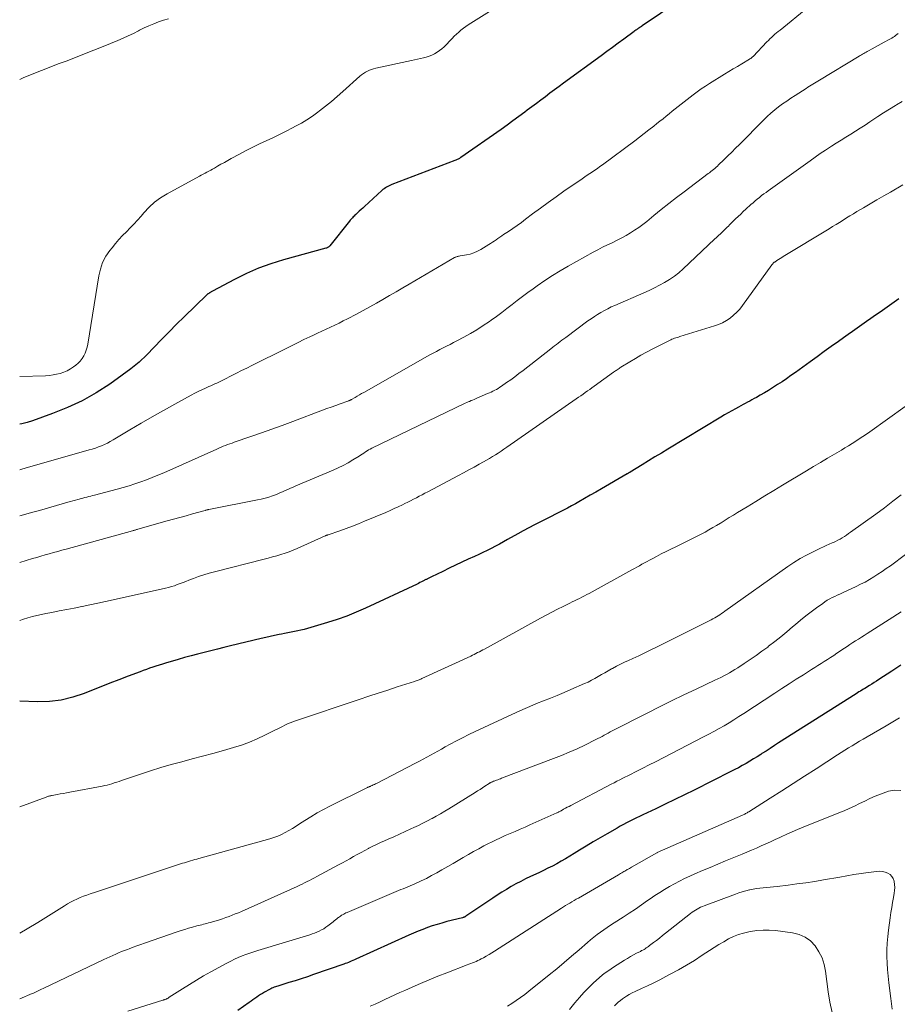
# Model space of a CAD drawing. Units: feet. Extents: x 2025000 to 2030040, y 535000 to 540002.
# Drawn here: x 2025000 to 2025142, y 536048 to 536208 of the extents above; entities that cross this region are included whole.
import ezdxf

# ---------------------------------------------------------------- set-up
doc = ezdxf.new("R2010")
doc.units = ezdxf.units.FT
doc.header["$LTSCALE"] = 100
doc.header["$MEASUREMENT"] = 0
doc.layers.add('CONTOUR INDEX', color=32, linetype='Continuous', lineweight=25)
doc.layers.add('CONTOUR INTERMEDIATE', color=40, linetype='Continuous', lineweight=15)

msp = doc.modelspace()

# ---------------------------------------------------------------- linework, layer by layer
at = {"layer": 'CONTOUR INDEX', "flags": 128}
for points, elevation in [([(2025106.74, 536210.81), (2025100.8, 536206.81), (2025100.66, 536206.71), (2025100.51, 536206.62), (2025100.37, 536206.52), (2025100.22, 536206.43), (2025100.08, 536206.34), (2025100.01, 536206.29), (2025099.93, 536206.24), (2025099.85, 536206.19), (2025099.77, 536206.14), (2025099.7, 536206.09), (2025099.62, 536206.03), (2025099.55, 536205.98), (2025099.47, 536205.92), (2025097.8, 536204.67), (2025096.88, 536204), (2025095.97, 536203.32), (2025095.06, 536202.65), (2025094.14, 536201.97), (2025088.07, 536197.53), (2025087.33, 536196.99), (2025086.59, 536196.44), (2025085.86, 536195.9), (2025085.13, 536195.34), (2025084.39, 536194.79), (2025083.66, 536194.24), (2025082.93, 536193.69), (2025082.19, 536193.14), (2025081.77, 536192.82), (2025080.82, 536192.11), (2025079.86, 536191.42), (2025078.9, 536190.73), (2025077.93, 536190.04), (2025071.44, 536185.51), (2025071.33, 536185.43), (2025071.21, 536185.35), (2025071.09, 536185.28), (2025070.97, 536185.22), (2025070.84, 536185.15), (2025070.72, 536185.09), (2025070.59, 536185.04), (2025070.46, 536184.98), (2025060.26, 536181.09), (2025060.04, 536181), (2025059.82, 536180.91), (2025059.61, 536180.8), (2025059.4, 536180.69), (2025059.2, 536180.57), (2025059.01, 536180.44), (2025058.82, 536180.29), (2025058.65, 536180.14), (2025055.82, 536177.55), (2025055.54, 536177.3), (2025055.26, 536177.04), (2025054.98, 536176.78), (2025054.7, 536176.52), (2025054.42, 536176.26), (2025054.28, 536176.13), (2025054.15, 536176), (2025054.01, 536175.87), (2025053.88, 536175.74), (2025053.75, 536175.61), (2025053.62, 536175.47), (2025053.5, 536175.33), (2025053.38, 536175.18), (2025050.24, 536171.19), (2025050.17, 536171.12), (2025050.1, 536171.05), (2025050.02, 536170.99), (2025049.94, 536170.94), (2025049.85, 536170.9), (2025049.76, 536170.86), (2025049.67, 536170.82), (2025049.57, 536170.79), (2025042.69, 536168.91), (2025040.65, 536168.27), (2025038.65, 536167.55), (2025036.7, 536166.7), (2025034.79, 536165.75), (2025031.2, 536163.83), (2025031.11, 536163.78), (2025031.02, 536163.72), (2025030.93, 536163.67), (2025030.84, 536163.62), (2025030.78, 536163.58), (2025030.72, 536163.54), (2025030.66, 536163.5), (2025030.6, 536163.46), (2025030.54, 536163.42), (2025030.48, 536163.38), (2025030.43, 536163.34), (2025030.37, 536163.29), (2025030.32, 536163.24), (2025026.63, 536159.68), (2025025.4, 536158.47), (2025024.18, 536157.24), (2025022.98, 536156), (2025021.79, 536154.74), (2025020.58, 536153.51), (2025019.32, 536152.33), (2025017.99, 536151.24), (2025016.61, 536150.21), (2025014.59, 536148.79), (2025012.39, 536147.37), (2025010.12, 536146.09), (2025007.76, 536144.98), (2025005.33, 536144.01), (2025002.08, 536142.86), (2025001.22, 536142.59), (2025000.34, 536142.37), (2025000, 536142.31)], 940), ([(2025142.34, 536162.59), (2025139.31, 536160.46), (2025138.57, 536159.94), (2025137.82, 536159.42), (2025137.08, 536158.9), (2025136.34, 536158.38), (2025135.6, 536157.85), (2025134.86, 536157.33), (2025134.12, 536156.8), (2025133.38, 536156.28), (2025132.56, 536155.69), (2025131.41, 536154.87), (2025130.26, 536154.05), (2025129.12, 536153.22), (2025127.97, 536152.39), (2025125.59, 536150.66), (2025124.88, 536150.15), (2025124.17, 536149.66), (2025123.44, 536149.17), (2025122.71, 536148.7), (2025122.55, 536148.59), (2025121.89, 536148.18), (2025121.24, 536147.77), (2025120.57, 536147.38), (2025119.9, 536146.99), (2025119.27, 536146.63), (2025118.91, 536146.43), (2025118.56, 536146.23), (2025118.2, 536146.04), (2025117.84, 536145.84), (2025117.48, 536145.65), (2025117.12, 536145.46), (2025116.76, 536145.27), (2025116.4, 536145.07), (2025115.9, 536144.8), (2025115.3, 536144.47), (2025114.7, 536144.13), (2025114.1, 536143.78), (2025113.51, 536143.43), (2025104.94, 536138.25), (2025103.9, 536137.62), (2025102.86, 536136.99), (2025101.82, 536136.36), (2025100.78, 536135.73), (2025098.83, 536134.53), (2025098.77, 536134.49), (2025098.71, 536134.46), (2025098.64, 536134.42), (2025098.58, 536134.38), (2025098.52, 536134.35), (2025098.46, 536134.31), (2025098.4, 536134.27), (2025098.33, 536134.24), (2025094.21, 536131.83), (2025093.3, 536131.3), (2025092.39, 536130.77), (2025091.47, 536130.25), (2025090.55, 536129.72), (2025090.01, 536129.41), (2025089.36, 536129.05), (2025088.71, 536128.7), (2025088.05, 536128.36), (2025087.39, 536128.02), (2025086.73, 536127.69), (2025086.07, 536127.36), (2025085.41, 536127.02), (2025084.74, 536126.69), (2025084.24, 536126.44), (2025083.33, 536125.97), (2025082.43, 536125.5), (2025081.53, 536125.01), (2025080.63, 536124.52), (2025079, 536123.6), (2025078.34, 536123.23), (2025077.68, 536122.87), (2025077.02, 536122.52), (2025076.35, 536122.18), (2025075.68, 536121.84), (2025075, 536121.51), (2025074.33, 536121.19), (2025073.64, 536120.88), (2025072.61, 536120.41), (2025071.58, 536119.93), (2025070.55, 536119.45), (2025069.52, 536118.95), (2025068.5, 536118.45), (2025066.69, 536117.56), (2025066.57, 536117.5), (2025066.46, 536117.44), (2025066.34, 536117.39), (2025066.23, 536117.33), (2025066.04, 536117.23), (2025066.02, 536117.23), (2025066, 536117.22), (2025065.98, 536117.21), (2025065.95, 536117.2), (2025065.85, 536117.15), (2025065.76, 536117.11), (2025065.27, 536116.86), (2025065.04, 536116.74), (2025064.81, 536116.62), (2025064.57, 536116.51), (2025064.34, 536116.4), (2025056.01, 536112.49), (2025054.5, 536111.82), (2025052.96, 536111.2), (2025051.4, 536110.65), (2025049.82, 536110.14), (2025046.58, 536109.18), (2025046.06, 536109.04), (2025045.54, 536108.91), (2025045.01, 536108.8), (2025044.49, 536108.7), (2025043.96, 536108.6), (2025043.43, 536108.5), (2025042.9, 536108.4), (2025042.38, 536108.3), (2025041.99, 536108.22), (2025041.27, 536108.07), (2025040.55, 536107.92), (2025039.83, 536107.75), (2025039.11, 536107.58), (2025034.13, 536106.36), (2025033.06, 536106.1), (2025032, 536105.84), (2025030.93, 536105.58), (2025029.86, 536105.33), (2025028.8, 536105.06), (2025027.74, 536104.78), (2025026.68, 536104.49), (2025025.63, 536104.18), (2025023.62, 536103.58), (2025023.1, 536103.42), (2025022.58, 536103.26), (2025022.06, 536103.1), (2025021.54, 536102.93), (2025021.02, 536102.75), (2025020.51, 536102.57), (2025019.99, 536102.39), (2025019.48, 536102.2), (2025017.55, 536101.46), (2025016.07, 536100.89), (2025014.59, 536100.32), (2025013.12, 536099.74), (2025011.65, 536099.15), (2025010.46, 536098.67), (2025008.61, 536098.06), (2025006.73, 536097.6), (2025004.81, 536097.38), (2025002.86, 536097.31), (2025000, 536097.4)], 920), ([(2025142.66, 536103.25), (2025141.22, 536102.31), (2025139.09, 536100.92), (2025138.72, 536100.68), (2025138.35, 536100.44), (2025137.97, 536100.2), (2025137.6, 536099.97), (2025137.32, 536099.79), (2025137.08, 536099.65), (2025136.84, 536099.5), (2025136.6, 536099.35), (2025136.36, 536099.2), (2025136.12, 536099.06), (2025135.88, 536098.91), (2025135.65, 536098.76), (2025135.41, 536098.61), (2025122.88, 536090.65), (2025122.2, 536090.22), (2025121.52, 536089.78), (2025120.84, 536089.35), (2025120.17, 536088.92), (2025119.99, 536088.8), (2025119.4, 536088.43), (2025118.81, 536088.06), (2025118.21, 536087.7), (2025117.61, 536087.34), (2025117, 536086.99), (2025116.39, 536086.65), (2025115.77, 536086.33), (2025115.15, 536086.01), (2025109.18, 536083.01), (2025107.63, 536082.24), (2025106.08, 536081.48), (2025104.53, 536080.73), (2025102.97, 536079.99), (2025100.9, 536079.01), (2025100.37, 536078.76), (2025099.84, 536078.5), (2025099.32, 536078.24), (2025098.79, 536077.98), (2025098.27, 536077.71), (2025097.75, 536077.44), (2025097.23, 536077.15), (2025096.72, 536076.87), (2025095.12, 536075.95), (2025093.98, 536075.3), (2025092.85, 536074.63), (2025091.72, 536073.95), (2025090.61, 536073.27), (2025089.75, 536072.74), (2025089.06, 536072.31), (2025088.36, 536071.9), (2025087.66, 536071.5), (2025086.96, 536071.1), (2025086.24, 536070.72), (2025085.52, 536070.35), (2025084.8, 536069.99), (2025084.07, 536069.64), (2025082.71, 536069.01), (2025081.92, 536068.62), (2025081.13, 536068.22), (2025080.35, 536067.81), (2025079.58, 536067.38), (2025078.82, 536066.93), (2025078.07, 536066.47), (2025077.32, 536065.99), (2025076.59, 536065.51), (2025072.25, 536062.58), (2025072.18, 536062.54), (2025072.12, 536062.51), (2025072.05, 536062.47), (2025071.99, 536062.44), (2025071.92, 536062.42), (2025071.85, 536062.39), (2025071.78, 536062.37), (2025071.71, 536062.35), (2025069.15, 536061.71), (2025068.36, 536061.49), (2025067.58, 536061.27), (2025066.8, 536061.01), (2025066.03, 536060.75), (2025065.27, 536060.46), (2025064.51, 536060.16), (2025063.76, 536059.84), (2025063.01, 536059.51), (2025054.42, 536055.62), (2025054.18, 536055.51), (2025053.93, 536055.41), (2025053.69, 536055.3), (2025053.45, 536055.2), (2025053.21, 536055.1), (2025052.96, 536055), (2025052.72, 536054.91), (2025052.47, 536054.82), (2025047.57, 536053.13), (2025046.58, 536052.79), (2025045.58, 536052.46), (2025044.58, 536052.14), (2025043.58, 536051.83), (2025041.96, 536051.33), (2025041.77, 536051.27), (2025041.58, 536051.21), (2025041.39, 536051.14), (2025041.2, 536051.07), (2025041.01, 536050.99), (2025040.83, 536050.91), (2025040.65, 536050.82), (2025040.47, 536050.73), (2025039.65, 536050.28), (2025039.32, 536050.09), (2025039, 536049.9), (2025038.69, 536049.7), (2025038.38, 536049.48), (2025038.07, 536049.27), (2025037.77, 536049.05), (2025037.46, 536048.84), (2025037.15, 536048.62), (2025035.3, 536047.34)], 900)]:
    msp.add_lwpolyline(points, dxfattribs=dict(at, elevation=elevation))
at = {"layer": 'CONTOUR INTERMEDIATE', "flags": 128}
for points, elevation in [([(2025083.59, 536213.89), (2025073.03, 536207.26), (2025072.62, 536206.99), (2025072.22, 536206.71), (2025071.83, 536206.42), (2025071.45, 536206.11), (2025071.09, 536205.79), (2025070.72, 536205.47), (2025070.37, 536205.13), (2025070.02, 536204.79), (2025068.7, 536203.43), (2025068.35, 536203.11), (2025067.98, 536202.8), (2025067.58, 536202.53), (2025067.17, 536202.28), (2025066.74, 536202.08), (2025066.29, 536201.89), (2025065.83, 536201.74), (2025065.37, 536201.61), (2025064.89, 536201.51), (2025064.42, 536201.4), (2025063.94, 536201.3), (2025063.46, 536201.19), (2025057.67, 536199.95), (2025057.31, 536199.86), (2025056.96, 536199.75), (2025056.62, 536199.62), (2025056.29, 536199.47), (2025055.97, 536199.29), (2025055.66, 536199.1), (2025055.36, 536198.88), (2025055.08, 536198.65), (2025052.34, 536196.19), (2025051.41, 536195.37), (2025050.46, 536194.57), (2025049.5, 536193.79), (2025048.53, 536193.03), (2025048.26, 536192.83), (2025047.39, 536192.2), (2025046.51, 536191.6), (2025045.6, 536191.05), (2025044.66, 536190.54), (2025044.19, 536190.28), (2025043.12, 536189.74), (2025042.05, 536189.2), (2025040.97, 536188.69), (2025039.88, 536188.18), (2025038.8, 536187.68), (2025037.72, 536187.16), (2025036.66, 536186.61), (2025035.6, 536186.05), (2025034.25, 536185.32), (2025033.69, 536185.01), (2025033.14, 536184.7), (2025032.59, 536184.39), (2025032.04, 536184.07), (2025031.54, 536183.78), (2025031.24, 536183.6), (2025030.94, 536183.44), (2025030.63, 536183.28), (2025030.32, 536183.12), (2025030.01, 536182.97), (2025029.71, 536182.81), (2025029.4, 536182.65), (2025029.1, 536182.49), (2025023.86, 536179.6), (2025022.82, 536178.95), (2025021.85, 536178.24), (2025020.95, 536177.42), (2025020.11, 536176.54), (2025019.65, 536176), (2025019.08, 536175.34), (2025018.49, 536174.7), (2025017.89, 536174.08), (2025017.27, 536173.46), (2025016.66, 536172.85), (2025016.06, 536172.21), (2025015.5, 536171.56), (2025014.95, 536170.88), (2025014.59, 536170.43), (2025013.96, 536169.48), (2025013.43, 536168.48), (2025013.06, 536167.42), (2025012.79, 536166.31), (2025011.02, 536155.26), (2025010.92, 536154.76), (2025010.78, 536154.27), (2025010.6, 536153.8), (2025010.38, 536153.34), (2025010.11, 536152.91), (2025009.81, 536152.51), (2025009.46, 536152.16), (2025009.07, 536151.83), (2025008.7, 536151.56), (2025008.2, 536151.24), (2025007.68, 536150.95), (2025007.13, 536150.72), (2025006.57, 536150.52), (2025005.98, 536150.37), (2025005.4, 536150.26), (2025004.8, 536150.18), (2025004.2, 536150.14), (2025000, 536150.01)], 944), ([(2025127.6, 536209.81), (2025123.1, 536206.14), (2025122.82, 536205.91), (2025122.55, 536205.68), (2025122.28, 536205.44), (2025122.01, 536205.2), (2025121.75, 536204.96), (2025121.48, 536204.71), (2025121.23, 536204.46), (2025120.98, 536204.2), (2025118.74, 536201.87), (2025118.67, 536201.8), (2025118.6, 536201.74), (2025118.53, 536201.67), (2025118.46, 536201.61), (2025118.39, 536201.55), (2025118.32, 536201.5), (2025118.24, 536201.45), (2025118.16, 536201.4), (2025116.92, 536200.66), (2025116.23, 536200.24), (2025115.53, 536199.83), (2025114.84, 536199.41), (2025114.14, 536198.98), (2025111.71, 536197.5), (2025111.03, 536197.07), (2025110.35, 536196.62), (2025109.69, 536196.14), (2025109.04, 536195.65), (2025107.11, 536194.15), (2025106.61, 536193.76), (2025106.12, 536193.36), (2025105.63, 536192.97), (2025105.14, 536192.56), (2025104.65, 536192.16), (2025104.16, 536191.76), (2025103.67, 536191.37), (2025103.17, 536190.97), (2025102.65, 536190.56), (2025101.88, 536189.97), (2025101.12, 536189.37), (2025100.35, 536188.79), (2025099.57, 536188.21), (2025094.35, 536184.31), (2025093.95, 536184.02), (2025093.54, 536183.73), (2025093.13, 536183.44), (2025092.72, 536183.17), (2025092.31, 536182.89), (2025091.89, 536182.61), (2025091.48, 536182.33), (2025091.07, 536182.05), (2025088.12, 536180.01), (2025086.84, 536179.11), (2025085.57, 536178.21), (2025084.3, 536177.28), (2025083.05, 536176.35), (2025081.9, 536175.48), (2025081.22, 536174.98), (2025080.54, 536174.48), (2025079.84, 536174), (2025079.15, 536173.52), (2025078.35, 536172.99), (2025078.04, 536172.78), (2025077.74, 536172.58), (2025077.44, 536172.37), (2025077.14, 536172.17), (2025076.84, 536171.96), (2025076.54, 536171.76), (2025076.24, 536171.56), (2025075.93, 536171.37), (2025074.67, 536170.59), (2025074.12, 536170.29), (2025073.54, 536170.04), (2025072.94, 536169.85), (2025072.33, 536169.71), (2025071.29, 536169.54), (2025071.18, 536169.52), (2025071.07, 536169.49), (2025070.95, 536169.47), (2025070.84, 536169.44), (2025070.73, 536169.41), (2025070.63, 536169.37), (2025070.52, 536169.33), (2025070.42, 536169.27), (2025063.07, 536164.99), (2025062.01, 536164.37), (2025060.95, 536163.75), (2025059.88, 536163.13), (2025058.82, 536162.5), (2025057.76, 536161.89), (2025056.68, 536161.28), (2025055.6, 536160.69), (2025054.52, 536160.12), (2025053.07, 536159.36), (2025052.39, 536159.02), (2025051.71, 536158.67), (2025051.02, 536158.34), (2025050.32, 536158.02), (2025049.63, 536157.7), (2025048.93, 536157.37), (2025048.24, 536157.05), (2025047.55, 536156.72), (2025047, 536156.46), (2025046.03, 536155.99), (2025045.07, 536155.52), (2025044.11, 536155.05), (2025043.15, 536154.57), (2025037.61, 536151.8), (2025036.77, 536151.38), (2025035.93, 536150.96), (2025035.09, 536150.53), (2025034.25, 536150.1), (2025033.2, 536149.57), (2025032.88, 536149.41), (2025032.57, 536149.25), (2025032.25, 536149.1), (2025031.93, 536148.95), (2025031.61, 536148.81), (2025031.28, 536148.66), (2025030.96, 536148.52), (2025030.64, 536148.38), (2025030.1, 536148.14), (2025029.51, 536147.87), (2025028.92, 536147.59), (2025028.34, 536147.3), (2025027.77, 536146.99), (2025025.14, 536145.55), (2025023.3, 536144.52), (2025021.47, 536143.49), (2025019.65, 536142.43), (2025017.83, 536141.36), (2025015.12, 536139.74), (2025014.67, 536139.48), (2025014.2, 536139.23), (2025013.72, 536139.01), (2025013.24, 536138.8), (2025012.75, 536138.61), (2025012.26, 536138.43), (2025011.75, 536138.26), (2025011.25, 536138.11), (2025000.89, 536135.17), (2025000.37, 536135.02), (2025000, 536134.91)], 936), ([(2025024.08, 536207.95), (2025023.28, 536207.71), (2025022.49, 536207.44), (2025021.71, 536207.14), (2025020.93, 536206.82), (2025020.17, 536206.47), (2025019.42, 536206.1), (2025019.25, 536206.02), (2025018.42, 536205.6), (2025017.58, 536205.2), (2025016.73, 536204.82), (2025015.87, 536204.45), (2025013.51, 536203.48), (2025012.01, 536202.87), (2025010.51, 536202.27), (2025009.01, 536201.69), (2025007.5, 536201.12), (2025006.39, 536200.71), (2025005.43, 536200.34), (2025004.48, 536199.98), (2025003.52, 536199.6), (2025002.57, 536199.22), (2025001.63, 536198.82), (2025000.68, 536198.43), (2025000, 536198.13)], 948), ([(2025142.22, 536205.57), (2025142.02, 536205.41), (2025141.82, 536205.26), (2025141.62, 536205.11), (2025141.41, 536204.97), (2025141.2, 536204.84), (2025140.98, 536204.71), (2025140.76, 536204.59), (2025139.98, 536204.16), (2025139.49, 536203.9), (2025139, 536203.63), (2025138.5, 536203.36), (2025138.01, 536203.09), (2025137.42, 536202.76), (2025137.22, 536202.65), (2025137.03, 536202.54), (2025136.84, 536202.44), (2025136.65, 536202.32), (2025136.46, 536202.21), (2025136.27, 536202.1), (2025136.09, 536201.99), (2025135.9, 536201.88), (2025129.49, 536198.04), (2025129.22, 536197.88), (2025128.95, 536197.71), (2025128.68, 536197.54), (2025128.42, 536197.37), (2025128.15, 536197.2), (2025127.88, 536197.03), (2025127.61, 536196.86), (2025127.35, 536196.69), (2025125.54, 536195.53), (2025124.86, 536195.09), (2025124.19, 536194.64), (2025123.53, 536194.17), (2025122.88, 536193.69), (2025122.25, 536193.19), (2025121.63, 536192.67), (2025121.04, 536192.12), (2025120.45, 536191.56), (2025116.55, 536187.62), (2025115.92, 536187), (2025115.29, 536186.37), (2025114.66, 536185.75), (2025114.03, 536185.13), (2025113.16, 536184.28), (2025112.96, 536184.09), (2025112.75, 536183.9), (2025112.54, 536183.72), (2025112.33, 536183.55), (2025112.12, 536183.37), (2025111.9, 536183.2), (2025111.68, 536183.03), (2025111.46, 536182.87), (2025107.56, 536179.93), (2025106.32, 536178.99), (2025105.1, 536178.03), (2025103.88, 536177.06), (2025102.67, 536176.08), (2025101.52, 536175.14), (2025100.88, 536174.63), (2025100.23, 536174.15), (2025099.56, 536173.7), (2025098.88, 536173.26), (2025098.18, 536172.85), (2025097.47, 536172.45), (2025096.75, 536172.09), (2025096.02, 536171.74), (2025095.93, 536171.69), (2025095.15, 536171.33), (2025094.38, 536170.95), (2025093.62, 536170.55), (2025092.86, 536170.14), (2025088.8, 536167.86), (2025087.52, 536167.11), (2025086.26, 536166.35), (2025085.02, 536165.54), (2025083.8, 536164.71), (2025083.12, 536164.23), (2025082.26, 536163.61), (2025081.41, 536162.98), (2025080.56, 536162.33), (2025079.73, 536161.67), (2025078.89, 536161.02), (2025078.05, 536160.37), (2025077.19, 536159.74), (2025076.33, 536159.12), (2025076.07, 536158.94), (2025075.06, 536158.26), (2025074.04, 536157.6), (2025072.99, 536156.99), (2025071.92, 536156.4), (2025070.76, 536155.78), (2025070.21, 536155.5), (2025069.67, 536155.22), (2025069.12, 536154.94), (2025068.57, 536154.66), (2025068.02, 536154.38), (2025067.48, 536154.09), (2025066.94, 536153.8), (2025066.4, 536153.5), (2025055.72, 536147.44), (2025055.36, 536147.24), (2025055.01, 536147.03), (2025054.65, 536146.83), (2025054.3, 536146.62), (2025053.72, 536146.29), (2025053.65, 536146.25), (2025053.58, 536146.21), (2025053.51, 536146.18), (2025053.44, 536146.14), (2025053.37, 536146.11), (2025053.29, 536146.08), (2025053.22, 536146.05), (2025053.15, 536146.02), (2025051.87, 536145.58), (2025051.16, 536145.33), (2025050.45, 536145.07), (2025049.74, 536144.81), (2025049.03, 536144.55), (2025044.2, 536142.73), (2025042.52, 536142.1), (2025040.82, 536141.48), (2025039.13, 536140.88), (2025037.42, 536140.29), (2025034.73, 536139.37), (2025034.38, 536139.24), (2025034.02, 536139.11), (2025033.66, 536138.98), (2025033.31, 536138.85), (2025032.96, 536138.71), (2025032.61, 536138.56), (2025032.26, 536138.42), (2025031.91, 536138.26), (2025023.31, 536134.41), (2025022.39, 536134.01), (2025021.47, 536133.63), (2025020.54, 536133.27), (2025019.6, 536132.93), (2025018.65, 536132.61), (2025017.7, 536132.31), (2025016.74, 536132.03), (2025015.78, 536131.77), (2025012.11, 536130.8), (2025011.8, 536130.72), (2025011.49, 536130.64), (2025011.18, 536130.56), (2025010.86, 536130.48), (2025010.55, 536130.4), (2025010.24, 536130.31), (2025009.93, 536130.23), (2025009.62, 536130.15), (2025009.43, 536130.09), (2025009.03, 536129.98), (2025008.62, 536129.87), (2025008.22, 536129.76), (2025007.81, 536129.64), (2025003.21, 536128.33), (2025001.91, 536127.96), (2025000.6, 536127.6), (2025000, 536127.43)], 932), ([(2025142.88, 536194.54), (2025141.97, 536194.02), (2025141.8, 536193.92), (2025140.83, 536193.34), (2025139.87, 536192.75), (2025138.92, 536192.13), (2025137.98, 536191.5), (2025137.63, 536191.26), (2025136.87, 536190.74), (2025136.1, 536190.24), (2025135.33, 536189.74), (2025134.55, 536189.25), (2025133.76, 536188.77), (2025132.98, 536188.28), (2025132.2, 536187.79), (2025131.42, 536187.3), (2025131.28, 536187.22), (2025130.44, 536186.67), (2025129.6, 536186.12), (2025128.78, 536185.55), (2025127.96, 536184.97), (2025121.21, 536180.11), (2025120.85, 536179.84), (2025120.49, 536179.58), (2025120.13, 536179.31), (2025119.77, 536179.03), (2025119.42, 536178.75), (2025119.07, 536178.47), (2025118.73, 536178.17), (2025118.4, 536177.87), (2025117.59, 536177.12), (2025117.16, 536176.73), (2025116.74, 536176.33), (2025116.33, 536175.93), (2025115.91, 536175.53), (2025115.43, 536175.06), (2025115.26, 536174.89), (2025115.09, 536174.72), (2025114.91, 536174.56), (2025114.74, 536174.39), (2025114.56, 536174.23), (2025114.39, 536174.06), (2025114.21, 536173.9), (2025114.04, 536173.73), (2025113.77, 536173.45), (2025113.46, 536173.15), (2025113.15, 536172.85), (2025112.84, 536172.55), (2025112.52, 536172.25), (2025107.44, 536167.45), (2025106.73, 536166.83), (2025106, 536166.25), (2025105.23, 536165.72), (2025104.42, 536165.24), (2025103.6, 536164.79), (2025102.76, 536164.36), (2025101.91, 536163.96), (2025101.05, 536163.57), (2025096.35, 536161.54), (2025095.78, 536161.28), (2025095.21, 536161), (2025094.66, 536160.71), (2025094.11, 536160.4), (2025093.57, 536160.07), (2025093.04, 536159.73), (2025092.52, 536159.37), (2025092, 536159.01), (2025088.4, 536156.35), (2025088.1, 536156.13), (2025087.8, 536155.9), (2025087.5, 536155.67), (2025087.2, 536155.44), (2025086.9, 536155.21), (2025086.6, 536154.98), (2025086.3, 536154.75), (2025086, 536154.52), (2025081.49, 536150.98), (2025080.84, 536150.48), (2025080.18, 536149.98), (2025079.51, 536149.5), (2025078.83, 536149.02), (2025078, 536148.44), (2025077.74, 536148.26), (2025077.47, 536148.09), (2025077.19, 536147.93), (2025076.91, 536147.78), (2025076.63, 536147.64), (2025076.34, 536147.5), (2025076.05, 536147.37), (2025075.76, 536147.24), (2025074.03, 536146.51), (2025073.8, 536146.41), (2025073.56, 536146.3), (2025073.32, 536146.2), (2025073.09, 536146.1), (2025072.85, 536145.99), (2025072.62, 536145.89), (2025072.39, 536145.78), (2025072.15, 536145.67), (2025057.04, 536138.39), (2025056.77, 536138.25), (2025056.5, 536138.11), (2025056.24, 536137.95), (2025055.98, 536137.79), (2025055.72, 536137.62), (2025055.46, 536137.46), (2025055.2, 536137.29), (2025054.94, 536137.13), (2025053.94, 536136.51), (2025053.17, 536136.05), (2025052.38, 536135.62), (2025051.57, 536135.23), (2025050.76, 536134.86), (2025044.69, 536132.28), (2025044.26, 536132.1), (2025043.83, 536131.91), (2025043.41, 536131.72), (2025042.98, 536131.53), (2025042.56, 536131.34), (2025042.13, 536131.16), (2025041.7, 536130.98), (2025041.26, 536130.81), (2025040.94, 536130.7), (2025040.34, 536130.49), (2025039.73, 536130.3), (2025039.11, 536130.15), (2025038.49, 536130.01), (2025030.6, 536128.46), (2025030.53, 536128.45), (2025030.46, 536128.43), (2025030.39, 536128.42), (2025030.32, 536128.4), (2025030.21, 536128.38), (2025030.2, 536128.37), (2025030.18, 536128.37), (2025030.16, 536128.36), (2025030.15, 536128.36), (2025030.08, 536128.34), (2025030.06, 536128.33), (2025030.04, 536128.33), (2025030.03, 536128.32), (2025030.01, 536128.32), (2025027.98, 536127.76), (2025026.94, 536127.47), (2025025.91, 536127.19), (2025024.88, 536126.9), (2025023.85, 536126.61), (2025019.12, 536125.27), (2025019.01, 536125.24), (2025018.9, 536125.21), (2025018.79, 536125.18), (2025018.68, 536125.15), (2025018.57, 536125.12), (2025018.46, 536125.09), (2025018.36, 536125.05), (2025018.25, 536125.02), (2025007.51, 536122.06), (2025006.83, 536121.87), (2025006.15, 536121.68), (2025005.47, 536121.49), (2025004.79, 536121.3), (2025004.11, 536121.11), (2025003.43, 536120.91), (2025002.75, 536120.72), (2025002.07, 536120.52), (2025000, 536119.91)], 928), ([(2025143.01, 536181.04), (2025141, 536179.89), (2025139.9, 536179.26), (2025138.8, 536178.62), (2025137.7, 536177.98), (2025136.61, 536177.33), (2025135.56, 536176.72), (2025135, 536176.38), (2025134.43, 536176.03), (2025133.86, 536175.69), (2025133.3, 536175.34), (2025132.74, 536174.98), (2025132.17, 536174.64), (2025131.61, 536174.29), (2025131.04, 536173.94), (2025123.62, 536169.44), (2025123.37, 536169.29), (2025123.11, 536169.13), (2025122.86, 536168.97), (2025122.61, 536168.8), (2025122.25, 536168.56), (2025122.18, 536168.52), (2025122.11, 536168.46), (2025122.05, 536168.41), (2025121.99, 536168.35), (2025121.94, 536168.29), (2025121.89, 536168.22), (2025121.83, 536168.16), (2025121.78, 536168.09), (2025117.03, 536161.5), (2025116.58, 536160.94), (2025116.11, 536160.41), (2025115.58, 536159.93), (2025115.02, 536159.48), (2025114.43, 536159.08), (2025113.81, 536158.73), (2025113.16, 536158.44), (2025112.48, 536158.2), (2025106.86, 536156.48), (2025106.65, 536156.41), (2025106.44, 536156.34), (2025106.22, 536156.27), (2025106.01, 536156.2), (2025105.8, 536156.13), (2025105.6, 536156.04), (2025105.4, 536155.95), (2025105.2, 536155.86), (2025102.42, 536154.43), (2025101.5, 536153.94), (2025100.59, 536153.45), (2025099.69, 536152.93), (2025098.8, 536152.4), (2025097.34, 536151.51), (2025097.19, 536151.41), (2025097.04, 536151.31), (2025096.89, 536151.21), (2025096.74, 536151.11), (2025096.59, 536151.01), (2025096.44, 536150.91), (2025096.29, 536150.8), (2025096.15, 536150.7), (2025093.02, 536148.45), (2025092.65, 536148.19), (2025092.29, 536147.93), (2025091.93, 536147.67), (2025091.57, 536147.41), (2025091.21, 536147.15), (2025090.85, 536146.89), (2025090.48, 536146.64), (2025090.12, 536146.38), (2025078.87, 536138.55), (2025078.41, 536138.23), (2025077.95, 536137.92), (2025077.49, 536137.62), (2025077.02, 536137.33), (2025076.55, 536137.04), (2025076.08, 536136.75), (2025075.6, 536136.47), (2025075.12, 536136.2), (2025074.41, 536135.8), (2025073.57, 536135.33), (2025072.73, 536134.87), (2025071.88, 536134.41), (2025071.03, 536133.96), (2025066.08, 536131.35), (2025065.62, 536131.11), (2025065.15, 536130.87), (2025064.69, 536130.62), (2025064.22, 536130.38), (2025063.75, 536130.14), (2025063.29, 536129.9), (2025062.82, 536129.67), (2025062.35, 536129.43), (2025061.96, 536129.24), (2025061.3, 536128.92), (2025060.63, 536128.61), (2025059.96, 536128.31), (2025059.28, 536128.01), (2025055.85, 536126.56), (2025054.86, 536126.16), (2025053.86, 536125.76), (2025052.86, 536125.39), (2025051.84, 536125.03), (2025049.94, 536124.38), (2025049.87, 536124.36), (2025049.81, 536124.34), (2025049.75, 536124.31), (2025049.69, 536124.29), (2025049.63, 536124.26), (2025049.57, 536124.24), (2025049.51, 536124.21), (2025049.45, 536124.18), (2025044.93, 536122.18), (2025044.28, 536121.9), (2025043.62, 536121.64), (2025042.96, 536121.41), (2025042.28, 536121.19), (2025041.61, 536120.99), (2025040.93, 536120.8), (2025040.24, 536120.61), (2025039.56, 536120.43), (2025031.52, 536118.38), (2025030.66, 536118.14), (2025029.8, 536117.89), (2025028.96, 536117.6), (2025028.12, 536117.29), (2025027.39, 536117), (2025026.92, 536116.82), (2025026.45, 536116.65), (2025025.98, 536116.47), (2025025.51, 536116.3), (2025025.04, 536116.13), (2025024.56, 536115.98), (2025024.07, 536115.85), (2025023.58, 536115.73), (2025015.13, 536113.82), (2025013.88, 536113.55), (2025012.63, 536113.28), (2025011.38, 536113.01), (2025010.13, 536112.76), (2025010.04, 536112.74), (2025008.83, 536112.5), (2025007.62, 536112.27), (2025006.41, 536112.04), (2025005.2, 536111.81), (2025004.25, 536111.63), (2025003.51, 536111.48), (2025002.78, 536111.32), (2025002.05, 536111.13), (2025001.33, 536110.93), (2025000.61, 536110.71), (2025000, 536110.51)], 924), ([(2025143.36, 536145.14), (2025137.64, 536141.06), (2025137.08, 536140.66), (2025136.52, 536140.28), (2025135.94, 536139.9), (2025135.37, 536139.53), (2025134.79, 536139.16), (2025134.2, 536138.8), (2025133.62, 536138.45), (2025133.03, 536138.1), (2025131.92, 536137.45), (2025130.78, 536136.77), (2025129.64, 536136.09), (2025128.51, 536135.41), (2025127.37, 536134.73), (2025123.53, 536132.41), (2025122.09, 536131.54), (2025120.65, 536130.66), (2025119.21, 536129.79), (2025117.77, 536128.91), (2025116.23, 536127.97), (2025115.56, 536127.56), (2025114.89, 536127.15), (2025114.22, 536126.74), (2025113.56, 536126.33), (2025113.45, 536126.27), (2025112.84, 536125.89), (2025112.22, 536125.53), (2025111.59, 536125.17), (2025110.96, 536124.82), (2025110.33, 536124.48), (2025109.69, 536124.14), (2025109.05, 536123.82), (2025108.4, 536123.5), (2025106.21, 536122.45), (2025105.43, 536122.07), (2025104.65, 536121.68), (2025103.87, 536121.28), (2025103.1, 536120.88), (2025102.39, 536120.49), (2025101.98, 536120.27), (2025101.57, 536120.05), (2025101.16, 536119.82), (2025100.75, 536119.59), (2025100.35, 536119.36), (2025099.94, 536119.13), (2025099.53, 536118.91), (2025099.12, 536118.68), (2025092.2, 536114.89), (2025091.81, 536114.68), (2025091.42, 536114.47), (2025091.03, 536114.27), (2025090.64, 536114.08), (2025090.25, 536113.88), (2025089.85, 536113.69), (2025089.46, 536113.49), (2025089.07, 536113.3), (2025088, 536112.77), (2025087.07, 536112.31), (2025086.15, 536111.84), (2025085.24, 536111.35), (2025084.33, 536110.86), (2025075.24, 536105.87), (2025074.97, 536105.72), (2025074.69, 536105.58), (2025074.42, 536105.43), (2025074.14, 536105.29), (2025073.87, 536105.15), (2025073.59, 536105.01), (2025073.31, 536104.88), (2025073.03, 536104.74), (2025065.11, 536101.08), (2025064.96, 536101.01), (2025064.81, 536100.95), (2025064.66, 536100.88), (2025064.51, 536100.82), (2025064.36, 536100.77), (2025064.21, 536100.71), (2025064.05, 536100.66), (2025063.9, 536100.61), (2025061.13, 536099.72), (2025059.59, 536099.23), (2025058.05, 536098.73), (2025056.51, 536098.22), (2025054.98, 536097.71), (2025044.66, 536094.25), (2025044.23, 536094.09), (2025043.79, 536093.92), (2025043.37, 536093.73), (2025042.95, 536093.53), (2025042.53, 536093.32), (2025042.12, 536093.12), (2025041.7, 536092.91), (2025041.29, 536092.7), (2025039.69, 536091.89), (2025038.45, 536091.31), (2025037.2, 536090.78), (2025035.93, 536090.32), (2025034.63, 536089.91), (2025032.97, 536089.44), (2025031.29, 536088.97), (2025029.6, 536088.51), (2025027.92, 536088.06), (2025026.23, 536087.62), (2025024.54, 536087.16), (2025022.86, 536086.68), (2025021.2, 536086.16), (2025019.54, 536085.61), (2025016.47, 536084.55), (2025016.09, 536084.42), (2025015.7, 536084.29), (2025015.32, 536084.17), (2025014.93, 536084.05), (2025014.54, 536083.94), (2025014.15, 536083.84), (2025013.76, 536083.75), (2025013.36, 536083.67), (2025008.11, 536082.68), (2025007.6, 536082.58), (2025007.08, 536082.49), (2025006.57, 536082.39), (2025006.05, 536082.3), (2025005.27, 536082.16), (2025005.15, 536082.14), (2025005.02, 536082.11), (2025004.9, 536082.08), (2025004.78, 536082.05), (2025004.65, 536082.02), (2025004.53, 536081.98), (2025004.41, 536081.94), (2025004.29, 536081.9), (2025000, 536080.31)], 916), ([(2025142.74, 536130.86), (2025141.38, 536129.8), (2025140.01, 536128.76), (2025138.62, 536127.74), (2025134.53, 536124.8), (2025134.19, 536124.57), (2025133.86, 536124.34), (2025133.52, 536124.11), (2025133.18, 536123.89), (2025132.83, 536123.68), (2025132.47, 536123.49), (2025132.11, 536123.31), (2025131.74, 536123.14), (2025131.54, 536123.05), (2025131.07, 536122.85), (2025130.6, 536122.64), (2025130.14, 536122.43), (2025129.67, 536122.21), (2025128.45, 536121.62), (2025127.39, 536121.09), (2025126.35, 536120.51), (2025125.34, 536119.88), (2025124.35, 536119.22), (2025114.18, 536112), (2025113.91, 536111.81), (2025113.63, 536111.62), (2025113.36, 536111.43), (2025113.09, 536111.25), (2025112.81, 536111.07), (2025112.53, 536110.9), (2025112.24, 536110.74), (2025111.95, 536110.58), (2025103.19, 536106.21), (2025102.21, 536105.72), (2025101.23, 536105.25), (2025100.24, 536104.79), (2025099.25, 536104.33), (2025098.59, 536104.03), (2025097.93, 536103.73), (2025097.28, 536103.41), (2025096.63, 536103.08), (2025096, 536102.74), (2025095.82, 536102.64), (2025095.27, 536102.34), (2025094.73, 536102.04), (2025094.2, 536101.72), (2025093.66, 536101.4), (2025093.12, 536101.09), (2025092.58, 536100.8), (2025092.02, 536100.52), (2025091.46, 536100.26), (2025089.24, 536099.29), (2025088.14, 536098.82), (2025087.03, 536098.36), (2025085.92, 536097.91), (2025084.8, 536097.48), (2025083.68, 536097.04), (2025082.57, 536096.58), (2025081.47, 536096.1), (2025080.38, 536095.6), (2025073.77, 536092.51), (2025072.74, 536092.01), (2025071.71, 536091.51), (2025070.7, 536090.98), (2025069.69, 536090.44), (2025068.88, 536090), (2025068.28, 536089.67), (2025067.69, 536089.34), (2025067.09, 536089.01), (2025066.5, 536088.68), (2025065.91, 536088.35), (2025065.31, 536088.02), (2025064.71, 536087.7), (2025064.11, 536087.39), (2025057.76, 536084.11), (2025057.59, 536084.03), (2025057.42, 536083.94), (2025057.24, 536083.86), (2025057.07, 536083.78), (2025056.89, 536083.69), (2025056.81, 536083.66), (2025056.73, 536083.62), (2025056.64, 536083.58), (2025056.56, 536083.54), (2025056.47, 536083.51), (2025056.39, 536083.47), (2025056.31, 536083.43), (2025056.22, 536083.39), (2025050.21, 536080.42), (2025049.17, 536079.88), (2025048.14, 536079.31), (2025047.13, 536078.71), (2025046.14, 536078.09), (2025045.31, 536077.54), (2025044.74, 536077.18), (2025044.17, 536076.82), (2025043.58, 536076.48), (2025042.99, 536076.14), (2025042.39, 536075.84), (2025041.77, 536075.56), (2025041.14, 536075.33), (2025040.5, 536075.13), (2025029.01, 536071.94), (2025028.68, 536071.85), (2025028.35, 536071.76), (2025028.01, 536071.66), (2025027.68, 536071.57), (2025027.35, 536071.47), (2025027.02, 536071.37), (2025026.69, 536071.26), (2025026.37, 536071.16), (2025016.16, 536067.76), (2025015.19, 536067.44), (2025014.22, 536067.12), (2025013.24, 536066.8), (2025012.27, 536066.48), (2025011.41, 536066.2), (2025010.87, 536066.02), (2025010.33, 536065.82), (2025009.79, 536065.6), (2025009.26, 536065.37), (2025008.74, 536065.12), (2025008.23, 536064.86), (2025007.73, 536064.58), (2025007.24, 536064.28), (2025004.64, 536062.65), (2025002.93, 536061.59), (2025001.21, 536060.54), (2025000, 536059.82)], 912), ([(2025143.4, 536121.16), (2025140.97, 536119.37), (2025140.31, 536118.9), (2025139.64, 536118.43), (2025138.96, 536117.98), (2025138.28, 536117.54), (2025137.58, 536117.12), (2025136.87, 536116.72), (2025136.14, 536116.35), (2025135.41, 536116), (2025133.2, 536114.97), (2025132.79, 536114.78), (2025132.38, 536114.59), (2025131.97, 536114.39), (2025131.56, 536114.2), (2025131.16, 536113.99), (2025130.76, 536113.77), (2025130.38, 536113.53), (2025130.01, 536113.27), (2025128.99, 536112.53), (2025128.12, 536111.89), (2025127.27, 536111.23), (2025126.43, 536110.54), (2025125.6, 536109.85), (2025125.15, 536109.46), (2025124.2, 536108.64), (2025123.23, 536107.85), (2025122.25, 536107.07), (2025121.26, 536106.31), (2025121.11, 536106.19), (2025120.18, 536105.51), (2025119.24, 536104.83), (2025118.28, 536104.18), (2025117.31, 536103.54), (2025116.26, 536102.85), (2025115.81, 536102.57), (2025115.36, 536102.29), (2025114.9, 536102.03), (2025114.45, 536101.76), (2025113.98, 536101.51), (2025113.52, 536101.26), (2025113.04, 536101.03), (2025112.57, 536100.8), (2025109.53, 536099.38), (2025107.53, 536098.43), (2025105.55, 536097.48), (2025103.57, 536096.5), (2025101.6, 536095.5), (2025095.94, 536092.61), (2025095.6, 536092.43), (2025095.27, 536092.26), (2025094.94, 536092.08), (2025094.62, 536091.9), (2025094.29, 536091.71), (2025093.96, 536091.54), (2025093.63, 536091.36), (2025093.29, 536091.2), (2025091.49, 536090.31), (2025090.25, 536089.72), (2025088.99, 536089.15), (2025087.72, 536088.62), (2025086.44, 536088.11), (2025078.03, 536084.93), (2025077.83, 536084.85), (2025077.63, 536084.78), (2025077.43, 536084.7), (2025077.22, 536084.63), (2025077.08, 536084.58), (2025076.95, 536084.54), (2025076.82, 536084.49), (2025076.69, 536084.44), (2025076.56, 536084.38), (2025076.41, 536084.32), (2025076.36, 536084.29), (2025076.31, 536084.27), (2025076.26, 536084.25), (2025076.22, 536084.22), (2025076.17, 536084.19), (2025076.12, 536084.17), (2025076.08, 536084.14), (2025076.03, 536084.11), (2025075.33, 536083.65), (2025074.93, 536083.4), (2025074.53, 536083.14), (2025074.13, 536082.89), (2025073.73, 536082.64), (2025069.49, 536080.01), (2025068.81, 536079.6), (2025068.13, 536079.2), (2025067.45, 536078.81), (2025066.76, 536078.42), (2025066.72, 536078.41), (2025066.01, 536078.03), (2025065.29, 536077.66), (2025064.56, 536077.3), (2025063.83, 536076.96), (2025063.34, 536076.73), (2025062.41, 536076.31), (2025061.49, 536075.89), (2025060.57, 536075.47), (2025059.64, 536075.06), (2025059.09, 536074.82), (2025058.44, 536074.53), (2025057.79, 536074.23), (2025057.15, 536073.91), (2025056.52, 536073.59), (2025056.48, 536073.57), (2025055.87, 536073.25), (2025055.26, 536072.92), (2025054.65, 536072.58), (2025054.05, 536072.24), (2025053.45, 536071.89), (2025052.85, 536071.55), (2025052.24, 536071.22), (2025051.63, 536070.89), (2025048.1, 536069), (2025047.71, 536068.79), (2025047.32, 536068.59), (2025046.92, 536068.39), (2025046.53, 536068.19), (2025046.13, 536067.99), (2025045.73, 536067.8), (2025045.33, 536067.61), (2025044.93, 536067.43), (2025035.91, 536063.38), (2025035.41, 536063.16), (2025034.9, 536062.95), (2025034.4, 536062.75), (2025033.89, 536062.55), (2025033.37, 536062.37), (2025032.85, 536062.19), (2025032.33, 536062.02), (2025031.81, 536061.86), (2025030.84, 536061.57), (2025030.57, 536061.5), (2025030.3, 536061.42), (2025030.03, 536061.35), (2025029.76, 536061.29), (2025029.48, 536061.22), (2025029.21, 536061.15), (2025028.94, 536061.08), (2025028.67, 536061.01), (2025027.97, 536060.81), (2025027.35, 536060.63), (2025026.73, 536060.45), (2025026.12, 536060.25), (2025025.5, 536060.04), (2025020.21, 536058.21), (2025019.59, 536057.99), (2025018.97, 536057.77), (2025018.35, 536057.55), (2025017.73, 536057.32), (2025017.47, 536057.22), (2025016.99, 536057.04), (2025016.5, 536056.85), (2025016.02, 536056.65), (2025015.54, 536056.45), (2025015.06, 536056.24), (2025014.58, 536056.03), (2025014.11, 536055.81), (2025013.64, 536055.59), (2025003.78, 536050.86), (2025003.55, 536050.76), (2025003.33, 536050.66), (2025003.11, 536050.55), (2025002.89, 536050.45), (2025002.67, 536050.35), (2025002.44, 536050.25), (2025002.22, 536050.15), (2025002, 536050.05), (2025000, 536049.2)], 908), ([(2025142.74, 536111.89), (2025140.77, 536110.63), (2025137.19, 536108.36), (2025136.73, 536108.06), (2025136.27, 536107.77), (2025135.81, 536107.48), (2025135.35, 536107.19), (2025134.89, 536106.9), (2025134.43, 536106.6), (2025133.97, 536106.3), (2025133.52, 536106), (2025132.29, 536105.18), (2025131.79, 536104.84), (2025131.28, 536104.51), (2025130.77, 536104.17), (2025130.27, 536103.84), (2025129.76, 536103.51), (2025129.24, 536103.19), (2025128.73, 536102.86), (2025128.22, 536102.54), (2025126.91, 536101.71), (2025125.74, 536100.97), (2025124.58, 536100.22), (2025123.42, 536099.47), (2025122.26, 536098.72), (2025117.24, 536095.44), (2025116.45, 536094.93), (2025115.65, 536094.42), (2025114.85, 536093.93), (2025114.04, 536093.44), (2025113.23, 536092.97), (2025112.41, 536092.5), (2025111.58, 536092.06), (2025110.74, 536091.62), (2025102.95, 536087.62), (2025101.91, 536087.09), (2025100.87, 536086.56), (2025099.83, 536086.03), (2025098.79, 536085.5), (2025097.65, 536084.93), (2025097.17, 536084.69), (2025096.7, 536084.45), (2025096.23, 536084.21), (2025095.76, 536083.96), (2025089.25, 536080.54), (2025088.96, 536080.38), (2025088.66, 536080.23), (2025088.37, 536080.07), (2025088.07, 536079.91), (2025087.66, 536079.68), (2025087.57, 536079.63), (2025087.49, 536079.59), (2025087.4, 536079.54), (2025087.31, 536079.49), (2025087.22, 536079.44), (2025087.12, 536079.4), (2025087.03, 536079.35), (2025086.94, 536079.31), (2025082.62, 536077.37), (2025081.83, 536077.02), (2025081.03, 536076.67), (2025080.23, 536076.33), (2025079.42, 536076), (2025078.62, 536075.66), (2025077.83, 536075.3), (2025077.04, 536074.93), (2025076.26, 536074.55), (2025076.03, 536074.43), (2025075.17, 536073.98), (2025074.32, 536073.53), (2025073.48, 536073.06), (2025072.65, 536072.58), (2025071.82, 536072.09), (2025070.99, 536071.61), (2025070.16, 536071.12), (2025069.32, 536070.64), (2025068.37, 536070.08), (2025067.53, 536069.61), (2025066.69, 536069.16), (2025065.84, 536068.72), (2025064.98, 536068.31), (2025063.98, 536067.84), (2025063.61, 536067.67), (2025063.24, 536067.51), (2025062.86, 536067.35), (2025062.48, 536067.2), (2025062.11, 536067.05), (2025061.73, 536066.9), (2025061.35, 536066.74), (2025060.98, 536066.58), (2025053.02, 536063.21), (2025052.83, 536063.12), (2025052.64, 536063.03), (2025052.46, 536062.94), (2025052.28, 536062.84), (2025052.1, 536062.74), (2025051.93, 536062.62), (2025051.77, 536062.5), (2025051.6, 536062.38), (2025051.53, 536062.32), (2025051.34, 536062.16), (2025051.14, 536062.01), (2025050.94, 536061.85), (2025050.75, 536061.69), (2025049.91, 536061.04), (2025049.58, 536060.79), (2025049.23, 536060.56), (2025048.87, 536060.36), (2025048.5, 536060.18), (2025048.12, 536060.01), (2025047.73, 536059.85), (2025047.34, 536059.71), (2025046.95, 536059.59), (2025038.55, 536057.04), (2025037.9, 536056.83), (2025037.27, 536056.62), (2025036.63, 536056.39), (2025036, 536056.15), (2025035.38, 536055.89), (2025034.76, 536055.62), (2025034.16, 536055.32), (2025033.56, 536055.01), (2025030.95, 536053.58), (2025029.78, 536052.93), (2025028.62, 536052.25), (2025027.47, 536051.55), (2025026.34, 536050.84), (2025024.22, 536049.47), (2025024.15, 536049.42), (2025024.09, 536049.38), (2025024.02, 536049.34), (2025023.96, 536049.3), (2025023.89, 536049.26), (2025023.83, 536049.23), (2025023.76, 536049.19), (2025023.69, 536049.17), (2025023.57, 536049.12), (2025023.52, 536049.1), (2025023.47, 536049.08), (2025023.42, 536049.07), (2025023.37, 536049.05), (2025023.31, 536049.04), (2025023.26, 536049.03), (2025023.21, 536049.01), (2025023.16, 536048.99), (2025017.49, 536047.22)], 904), ([(2025142.46, 536094.71), (2025140.31, 536093.44), (2025137.19, 536091.63), (2025136.59, 536091.28), (2025135.98, 536090.92), (2025135.39, 536090.56), (2025134.79, 536090.2), (2025134.19, 536089.84), (2025133.6, 536089.47), (2025133.01, 536089.1), (2025132.42, 536088.72), (2025128.93, 536086.47), (2025127.08, 536085.28), (2025125.22, 536084.09), (2025123.37, 536082.9), (2025121.51, 536081.71), (2025118.04, 536079.49), (2025117.91, 536079.42), (2025117.79, 536079.34), (2025117.67, 536079.27), (2025117.54, 536079.21), (2025117.42, 536079.14), (2025117.29, 536079.08), (2025117.16, 536079.02), (2025117.03, 536078.96), (2025103.22, 536072.89), (2025103.2, 536072.88), (2025103.18, 536072.87), (2025103.16, 536072.86), (2025103.14, 536072.85), (2025099.08, 536070.55), (2025098.89, 536070.44), (2025098.71, 536070.34), (2025098.53, 536070.23), (2025098.34, 536070.13), (2025098.32, 536070.11), (2025098.15, 536070.01), (2025097.98, 536069.91), (2025097.81, 536069.81), (2025097.64, 536069.71), (2025097.47, 536069.6), (2025097.3, 536069.5), (2025097.12, 536069.4), (2025096.95, 536069.3), (2025090.47, 536065.53), (2025090.12, 536065.33), (2025089.77, 536065.13), (2025089.42, 536064.93), (2025089.08, 536064.72), (2025088.73, 536064.52), (2025088.39, 536064.31), (2025088.04, 536064.09), (2025087.7, 536063.88), (2025076.88, 536056.92), (2025076.44, 536056.65), (2025076, 536056.38), (2025075.55, 536056.12), (2025075.1, 536055.87), (2025074.74, 536055.68), (2025074.46, 536055.54), (2025074.18, 536055.4), (2025073.9, 536055.28), (2025073.61, 536055.16), (2025073.32, 536055.05), (2025073.03, 536054.94), (2025072.74, 536054.83), (2025072.45, 536054.72), (2025069.13, 536053.43), (2025067.71, 536052.88), (2025066.3, 536052.3), (2025064.91, 536051.71), (2025063.52, 536051.09), (2025062.35, 536050.57), (2025061.55, 536050.21), (2025060.74, 536049.84), (2025059.94, 536049.47), (2025059.14, 536049.1), (2025058.34, 536048.73), (2025057.53, 536048.37), (2025056.72, 536048.02)], 896), ([(2025142.67, 536082.94), (2025141.7, 536083.03), (2025140.65, 536082.87), (2025139.36, 536082.36), (2025138.5, 536082.01), (2025137.65, 536081.64), (2025136.81, 536081.25), (2025135.98, 536080.84), (2025135.15, 536080.43), (2025134.31, 536080.04), (2025133.47, 536079.67), (2025132.61, 536079.31), (2025126.84, 536076.99), (2025125.95, 536076.63), (2025125.06, 536076.25), (2025124.18, 536075.86), (2025123.3, 536075.47), (2025123.06, 536075.36), (2025122.31, 536075.01), (2025121.55, 536074.66), (2025120.79, 536074.31), (2025120.04, 536073.97), (2025119.28, 536073.62), (2025118.51, 536073.29), (2025117.75, 536072.96), (2025116.98, 536072.64), (2025114.3, 536071.54), (2025113.05, 536071.02), (2025111.79, 536070.5), (2025110.54, 536069.97), (2025109.29, 536069.43), (2025108.49, 536069.08), (2025107.65, 536068.7), (2025106.82, 536068.29), (2025106, 536067.86), (2025105.19, 536067.41), (2025104.4, 536066.94), (2025103.62, 536066.45), (2025102.85, 536065.94), (2025102.08, 536065.41), (2025101.65, 536065.11), (2025100.67, 536064.43), (2025099.68, 536063.75), (2025098.69, 536063.1), (2025097.69, 536062.45), (2025096.23, 536061.52), (2025095.66, 536061.15), (2025095.11, 536060.78), (2025094.56, 536060.4), (2025094.02, 536060.01), (2025093.48, 536059.61), (2025092.96, 536059.19), (2025092.44, 536058.77), (2025091.93, 536058.34), (2025090.56, 536057.14), (2025089.36, 536056.11), (2025088.16, 536055.09), (2025086.94, 536054.08), (2025085.72, 536053.08), (2025082.46, 536050.44), (2025081.79, 536049.92), (2025081.1, 536049.41), (2025080.4, 536048.93), (2025079.69, 536048.47), (2025078.96, 536048.04)], 892), ([(2025141.27, 536047.55), (2025141.03, 536049.28), (2025140.71, 536051.82), (2025140.59, 536052.89), (2025140.49, 536053.95), (2025140.43, 536055.01), (2025140.4, 536056.08), (2025140.41, 536057.15), (2025140.45, 536058.22), (2025140.54, 536059.28), (2025140.66, 536060.34), (2025140.95, 536062.35), (2025141.07, 536063.17), (2025141.19, 536063.99), (2025141.33, 536064.81), (2025141.47, 536065.63), (2025141.58, 536066.3), (2025141.64, 536066.78), (2025141.67, 536067.26), (2025141.64, 536067.74), (2025141.58, 536068.22), (2025141.57, 536068.26), (2025141.43, 536068.68), (2025141.22, 536069.04), (2025140.92, 536069.33), (2025140.56, 536069.58), (2025140.13, 536069.73), (2025139.69, 536069.84), (2025139.25, 536069.87), (2025138.79, 536069.85), (2025137.4, 536069.66), (2025136.24, 536069.49), (2025135.08, 536069.32), (2025133.93, 536069.13), (2025132.78, 536068.94), (2025130.15, 536068.48), (2025128.72, 536068.24), (2025127.28, 536068.02), (2025125.84, 536067.82), (2025124.4, 536067.64), (2025122.62, 536067.43), (2025122.06, 536067.37), (2025121.51, 536067.31), (2025120.96, 536067.26), (2025120.4, 536067.21), (2025119.85, 536067.15), (2025119.3, 536067.07), (2025118.75, 536066.98), (2025118.21, 536066.87), (2025118.14, 536066.85), (2025117.57, 536066.71), (2025117, 536066.56), (2025116.44, 536066.38), (2025115.88, 536066.18), (2025110.82, 536064.28), (2025110.53, 536064.16), (2025110.24, 536064.04), (2025109.96, 536063.9), (2025109.68, 536063.75), (2025109.41, 536063.58), (2025109.14, 536063.41), (2025108.88, 536063.23), (2025108.63, 536063.04), (2025104.55, 536059.82), (2025104.06, 536059.44), (2025103.58, 536059.06), (2025103.1, 536058.68), (2025102.61, 536058.31), (2025101.99, 536057.83), (2025101.82, 536057.7), (2025101.64, 536057.57), (2025101.45, 536057.45), (2025101.27, 536057.33), (2025101.08, 536057.22), (2025100.88, 536057.11), (2025100.69, 536057.01), (2025100.5, 536056.9), (2025099.88, 536056.59), (2025099.38, 536056.32), (2025098.89, 536056.04), (2025098.4, 536055.76), (2025097.92, 536055.46), (2025096.13, 536054.32), (2025095.38, 536053.82), (2025094.65, 536053.29), (2025093.95, 536052.72), (2025093.26, 536052.13), (2025092.94, 536051.83), (2025092.14, 536051.05), (2025091.35, 536050.25), (2025090.61, 536049.41), (2025089.89, 536048.55), (2025089.04, 536047.47)], 888), ([(2025131.55, 536046.99), (2025131.18, 536048.66), (2025130.9, 536050.34), (2025130.66, 536052.03), (2025130.46, 536053.68), (2025130.24, 536054.79), (2025129.91, 536055.85), (2025129.41, 536056.84), (2025128.8, 536057.79), (2025128.04, 536058.58), (2025127.18, 536059.22), (2025126.2, 536059.64), (2025125.14, 536059.91), (2025122.38, 536060.26), (2025121.36, 536060.34), (2025120.35, 536060.35), (2025119.34, 536060.27), (2025118.33, 536060.13), (2025118.07, 536060.08), (2025117.21, 536059.87), (2025116.37, 536059.61), (2025115.55, 536059.28), (2025114.76, 536058.9), (2025113.98, 536058.46), (2025113.21, 536058.01), (2025112.46, 536057.54), (2025111.71, 536057.05), (2025110.52, 536056.26), (2025109.26, 536055.44), (2025107.97, 536054.65), (2025106.67, 536053.9), (2025105.34, 536053.18), (2025104.61, 536052.8), (2025103.63, 536052.3), (2025102.65, 536051.81), (2025101.66, 536051.33), (2025100.67, 536050.87), (2025099.67, 536050.4), (2025099.18, 536050.16), (2025098.7, 536049.91), (2025098.23, 536049.62), (2025097.78, 536049.32), (2025097.6, 536049.2), (2025097.25, 536048.94), (2025096.92, 536048.66), (2025096.6, 536048.36), (2025096.3, 536048.05)], 884)]:
    msp.add_lwpolyline(points, dxfattribs=dict(at, elevation=elevation))

doc.saveas('drawing.dxf')
